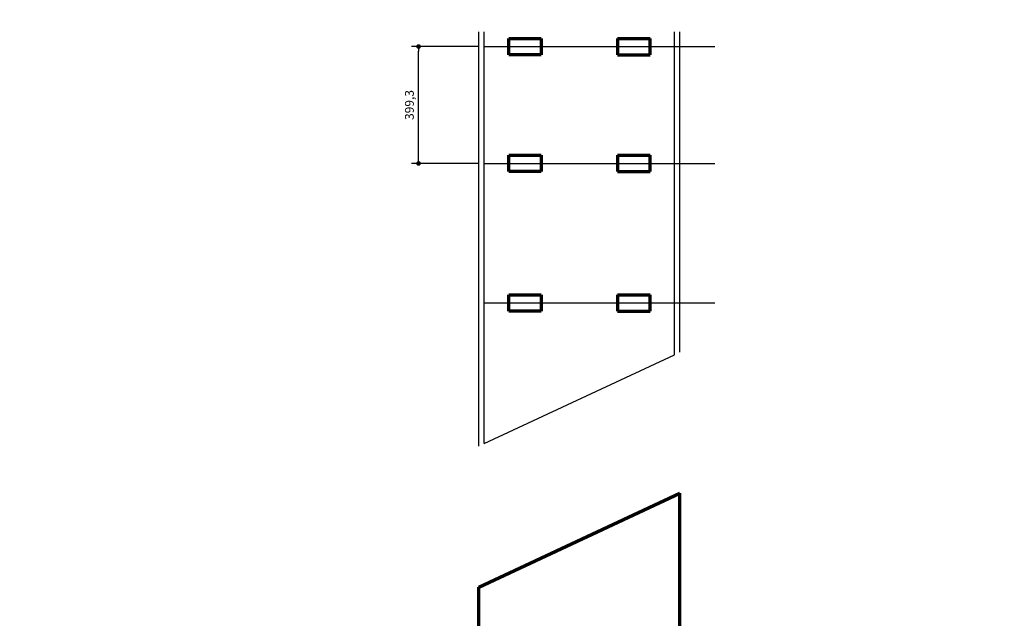
# Model space of a CAD drawing. Units: millimetres. Extents: x -131329 to 349439, y -58885 to 292619.
# Drawn here: x -40126 to -36763, y 68471 to 70516 of the extents above; entities that cross this region are included whole.
import ezdxf

# ---------------------------------------------------------------- set-up
doc = ezdxf.new("R2010")
doc.units = ezdxf.units.MM
doc.layers.get('Defpoints').update_dxf_attribs({"lineweight": 30})
for name, color, linetype, lineweight in [('025', 1, 'Continuous', 30), ('070', 3, 'Continuous', 70), ('wymiary', 8, 'Continuous', 30)]:
    doc.layers.add(name, color=color, linetype=linetype, lineweight=lineweight)
doc.dimstyles.new('200', dxfattribs={"dimtxt": 30, "dimasz": 16, "dimexe": 24, "dimexo": 20, "dimgap": 10, "dimtad": 1, "dimdec": 1, "dimzin": 9, "dimtxsty": 'Standard', "dimblk": 'DOT', "dimcen": 0, "dimclrt": 4, "dimadec": 0, "dimazin": 0, "dimtfac": 1, "dimtdec": 1, "dimtmove": 0, "dimatfit": 3, "dimfxl": 1, "dimarcsym": 0})

# ---------------------------------------------------------------- blocks, each defined once
blk = doc.blocks.new('_Dot')
at = {"color": 0, "linetype": 'ByBlock', "lineweight": -2}
blk.add_line((-0.5, 0), (-1, 0), dxfattribs=at)
at = {"color": 0, "linetype": 'ByBlock', "const_width": 0.5}
blk.add_lwpolyline([(-0.25, 0, 1), (0.25, 0, 1)], format="xyb", close=True, dxfattribs=at)
blk = doc.blocks.new('*D345')
at = {"layer": 'Defpoints', "color": 0}
for p in [(-38763.5, 70424.2), (-38539.2, 70424.2), (-38539.2, 70024.9)]:
    blk.add_point(p, dxfattribs=at)
at = {"layer": 'wymiary', "color": 0, "lineweight": -2}
for p, q in [((-38559.2, 70424.2), (-38787.5, 70424.2)), ((-38763.5, 70040.9), (-38763.5, 70408.2)), ((-38559.2, 70024.9), (-38787.5, 70024.9))]:
    blk.add_line(p, q, dxfattribs=at)
at = {"layer": 'wymiary', "color": 0, "lineweight": -2, "xscale": 16, "yscale": 16, "zscale": 16}
for p, rotation in [((-38763.5, 70424.2), 90), ((-38763.5, 70024.9), 270)]:
    blk.add_blockref('_Dot', p, dxfattribs=dict(at, rotation=rotation))
at = {"layer": 'wymiary', "color": 4, "insert": (-38791, 70224.5), "char_height": 30, "attachment_point": 5, "rotation": 90}
blk.add_mtext('399,3', dxfattribs=at)

msp = doc.modelspace()

# ---------------------------------------------------------------- linework, layer by layer
at = {"layer": '025'}
for p, q in [((-38557.76, 69059.02), (-38557.76, 70474.09)), ((-38539.19, 69067.69), (-38539.19, 70474.09)), ((-37889.19, 69371.06), (-37889.19, 70474.09)), ((-37870.62, 69379.73), (-37870.62, 70474.09)), ((-38557.76, 69059.02), (-38557.76, 70075.73)), ((-37870.62, 69379.73), (-37870.62, 70075.73)), ((-38488.12, 70024.9), (-37940.26, 70024.9)), ((-38539.19, 69067.69), (-37889.19, 69371.06)), ((-38557.76, 69059.02), (-38557.76, 69180.48))]:
    msp.add_line(p, q, dxfattribs=at)
at = {"layer": '070'}
for p, q in [((-38455.62, 70396.32), (-38455.62, 70452.04)), ((-38455.62, 70452.04), (-38344.19, 70452.04)), ((-38344.19, 70452.04), (-38344.19, 70396.32)), ((-38084.19, 70452.04), (-37972.76, 70452.04)), ((-38084.19, 70452.04), (-38084.19, 70396.32)), ((-37972.76, 70396.32), (-37972.76, 70452.04)), ((-38344.19, 70396.32), (-38455.62, 70396.32)), ((-38084.19, 70396.32), (-37972.76, 70396.32)), ((-38455.62, 69997.04), (-38455.62, 70052.75)), ((-38455.62, 70052.75), (-38344.19, 70052.75)), ((-38344.19, 70052.75), (-38344.19, 69997.04)), ((-38084.19, 70052.75), (-37972.76, 70052.75)), ((-38084.19, 70052.75), (-38084.19, 69997.04)), ((-37972.76, 69997.04), (-37972.76, 70052.75)), ((-38344.19, 69997.04), (-38455.62, 69997.04)), ((-38084.19, 69997.04), (-37972.76, 69997.04)), ((-38455.62, 69520.68), (-38455.62, 69576.4)), ((-38455.62, 69576.4), (-38344.19, 69576.4)), ((-38344.19, 69576.4), (-38344.19, 69520.68)), ((-38084.19, 69576.4), (-37972.76, 69576.4)), ((-38084.19, 69576.4), (-38084.19, 69520.68)), ((-37972.76, 69520.68), (-37972.76, 69576.4)), ((-38344.19, 69520.68), (-38455.62, 69520.68)), ((-38084.19, 69520.68), (-37972.76, 69520.68)), ((-38557.76, 68577.82), (-37870.62, 68898.54)), ((-37870.62, 68061.09), (-37870.62, 68898.54)), ((-38557.76, 68061.09), (-38557.76, 68577.82))]:
    msp.add_line(p, q, dxfattribs=at)
msp.add_arc((-29005.89, 64585.19), 101667.12, 204.1324417, 184.1622816, dxfattribs=at)
at = {"layer": 'wymiary'}
for p, q in [((-38539.19, 70424.18), (-37751.45, 70424.18)), ((-38539.19, 70024.9), (-37751.45, 70024.9)), ((-38539.19, 69548.54), (-37751.45, 69548.54))]:
    msp.add_line(p, q, dxfattribs=at)

# ---------------------------------------------------------------- dimensions: what is measured, and where the dimension line sits
dim = msp.add_linear_dim(base=(-38763.45, 70424.18), p1=(-38539.19, 70024.9), p2=(-38539.19, 70424.18), angle=90, dimstyle='200', override={"dimtmove": 1}, dxfattribs=at)
dim.commit()
dim.dimension.update_dxf_attribs({"geometry": '*D345', "text_midpoint": (-38790.95, 70224.54)})

doc.saveas('drawing.dxf')
